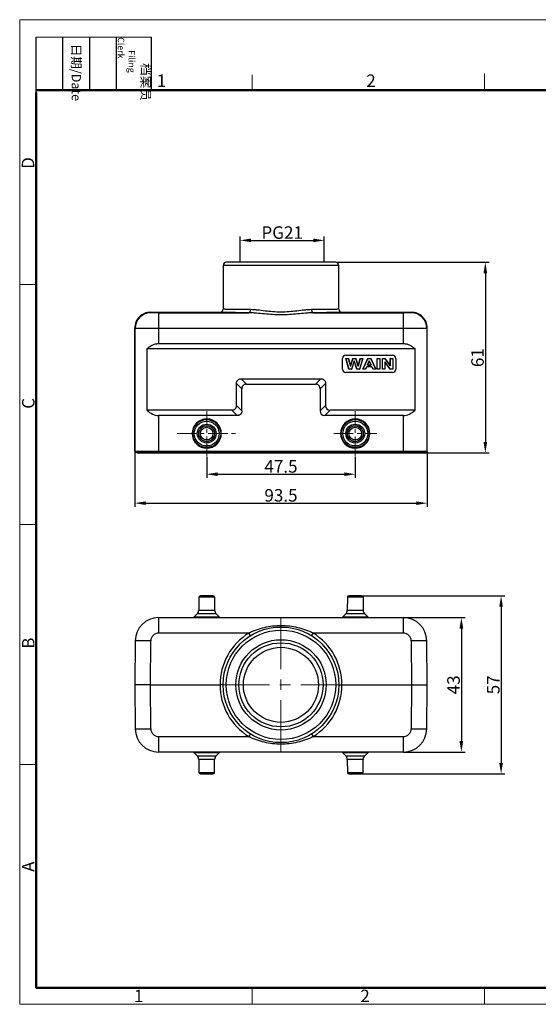
# Model space of a CAD drawing. Units: millimetres. Extents: x 1074 to 1520, y 481 to 796.
# Drawn here: x 1074 to 1240, y 481 to 796 of the extents above; entities that cross this region are included whole.
import ezdxf

# ---------------------------------------------------------------- set-up
doc = ezdxf.new("R2010")
doc.units = ezdxf.units.MM
doc.header["$LTSCALE"] = 65.395
doc.header["$PDMODE"] = 3
doc.header["$PDSIZE"] = 8
doc.linetypes.add('CENTER', pattern=[50.8, 31.75, -6.35, 6.35, -6.35])
doc.layers.get('Defpoints').update_dxf_attribs({"linetype": 'CONTINUOUS'})
doc.layers.add('3D_1111164301003_W16B_SOLIDLINE', color=7, linetype='CONTINUOUS')
doc.layers.add('Dim', color=3, linetype='CONTINUOUS', lineweight=15)
doc.layers.add('图框', color=7, linetype='CONTINUOUS', lineweight=20)
doc.styles.add('Romans字体', font='romans.shx', dxfattribs={"width": 0.75})
doc.styles.get("Standard").update_dxf_attribs({"font": '仿宋_GB2312.ttf', "width": 0.75})
doc.dimstyles.new('01', dxfattribs={"dimtxt": 4, "dimasz": 3.5, "dimexe": 1.2, "dimexo": 0.2, "dimgap": 0.5, "dimtad": 1, "dimdsep": 46, "dimtxsty": 'Romans字体', "dimcen": 0, "dimclrd": 1, "dimclre": 6, "dimclrt": 4, "dimazin": 2, "dimtfac": 1, "dimtofl": 0, "dimtmove": 0, "dimatfit": 3, "dimfxl": 1, "dimtolj": 1, "dimtzin": 0, "dimarcsym": 0})

# ---------------------------------------------------------------- blocks, each defined once
blk = doc.blocks.new('nbnbb')
at = {"layer": '图框', "color": 1, "lineweight": 18}
for p, q in [((1222.91, 690.53), (1222.91, 480.53)), ((1222.91, 690.53), (1519.9, 690.53)), ((1222.91, 480.53), (1519.9, 480.53))]:
    blk.add_line(p, q, dxfattribs=at)
at = {"layer": '图框', "lineweight": -3}
for p, q in [((1226.41, 675.02), (1226.41, 686.79)), ((1232.12, 675.53), (1232.12, 686.79)), ((1237.83, 675.53), (1237.83, 686.79)), ((1243.54, 675.53), (1243.54, 686.79)), ((1251.03, 675.53), (1251.03, 686.79)), ((1232.12, 675.53), (1232.12, 685.02)), ((1237.83, 675.53), (1237.83, 685.02)), ((1243.54, 675.53), (1243.54, 685.02)), ((1226.41, 675.02), (1226.41, 684.5))]:
    blk.add_line(p, q, dxfattribs=at)
at = {"layer": '图框', "lineweight": 18}
blk.add_line((1226.41, 686.79), (1251.03, 686.79), dxfattribs=at)
at = {"layer": '图框', "color": 6}
for p, q in [((1272.44, 678.8), (1272.44, 675.53)), ((1321.98, 679.03), (1321.98, 675.53)), ((1226.41, 634.07), (1222.91, 634.07)), ((1226.41, 582.89), (1222.91, 582.89)), ((1226.41, 531.71), (1222.91, 531.71)), ((1272.44, 484.03), (1272.44, 480.53)), ((1321.98, 484.03), (1321.98, 480.53))]:
    blk.add_line(p, q, dxfattribs=at)
at = {"layer": '图框', "lineweight": 50}
for p, q in [((1226.41, 675.53), (1516.42, 675.53)), ((1226.41, 484.02), (1226.41, 675.02)), ((1226.35, 484.03), (1516.42, 484.03))]:
    blk.add_line(p, q, dxfattribs=at)
at = {"layer": '图框', "char_height": 1.959, "width": 11.2554, "attachment_point": 4, "rotation": 270}
for s, insert in [('\\pi0.7115;日期{\\Fromans|c134;/Date}', (1234.97, 686.79)), ('\\pi2.8203;档案员{\\H0.7x;\\P\\pi1.4159;\\Fromans|c134;Filing Clerk\\fFangSong_GB2312|b0|i0|c134|p49; }', (1247.28, 686.79))]:
    blk.add_mtext(s, dxfattribs=dict(at, insert=insert))
at = {"layer": '图框', "color": 6, "char_height": 2.65, "width": 2.5579, "attachment_point": 1, "style": 'Romans字体'}
for s, insert in [('1', (1252.12, 678.86)), ('2', (1296.79, 678.86)), ('1', (1247.25, 483.65)), ('2', (1295.52, 483.65))]:
    blk.add_mtext(s, dxfattribs=dict(at, insert=insert))
at = {"layer": '图框', "color": 6, "char_height": 2.65, "width": 2.5579, "attachment_point": 1, "rotation": 90, "style": 'Romans字体'}
for s, insert in [('D', (1223.34, 658.73)), ('C', (1223.4, 607.55)), ('B', (1223.4, 556.37)), ('A', (1223.4, 508.79))]:
    blk.add_mtext(s, dxfattribs=dict(at, insert=insert))
blk = doc.blocks.new('*D5')
at = {"layer": 'Defpoints', "color": 0}
for p in [(1175.45, 717.92), (1203.9, 656.92), (1223.29, 656.92)]:
    blk.add_point(p, dxfattribs=at)
at = {"layer": 'Dim', "color": 6, "lineweight": -2}
for p, q in [((1175.65, 717.92), (1224.49, 717.92)), ((1204.1, 656.92), (1224.49, 656.92))]:
    blk.add_line(p, q, dxfattribs=at)
at = {"layer": 'Dim', "color": 1, "lineweight": -2}
blk.add_line((1223.29, 714.42), (1223.29, 660.42), dxfattribs=at)
at = {"layer": 'Dim', "color": 1}
for points in [[(1222.71, 714.42), (1223.87, 714.42), (1223.29, 717.92)], [(1222.71, 660.42), (1223.87, 660.42), (1223.29, 656.92)]]:
    blk.add_solid(points, dxfattribs=at)
at = {"layer": 'Dim', "color": 4, "insert": (1220.79, 687.42), "char_height": 4, "attachment_point": 5, "rotation": 90, "style": 'Romans字体'}
blk.add_mtext('\\A1;61', dxfattribs=at)
blk = doc.blocks.new('*D6')
at = {"layer": 'Defpoints', "color": 0}
for p in [(1111.2, 657.52), (1204.7, 657.52), (1204.7, 640.86)]:
    blk.add_point(p, dxfattribs=at)
at = {"layer": 'Dim', "color": 6, "lineweight": -2}
for p, q in [((1111.2, 657.32), (1111.2, 639.66)), ((1204.7, 657.32), (1204.7, 639.66))]:
    blk.add_line(p, q, dxfattribs=at)
at = {"layer": 'Dim', "color": 1, "lineweight": -2}
blk.add_line((1114.7, 640.86), (1201.2, 640.86), dxfattribs=at)
at = {"layer": 'Dim', "color": 1}
for points in [[(1114.7, 641.44), (1114.7, 640.27), (1111.2, 640.86)], [(1201.2, 641.44), (1201.2, 640.27), (1204.7, 640.86)]]:
    blk.add_solid(points, dxfattribs=at)
at = {"layer": 'Dim', "color": 4, "insert": (1157.95, 643.36), "char_height": 4, "attachment_point": 5, "style": 'Romans字体'}
blk.add_mtext('\\A1;93.5', dxfattribs=at)
blk = doc.blocks.new('*D7')
at = {"layer": 'Defpoints', "color": 0}
for p in [(1134.2, 655.93), (1181.7, 655.93), (1181.7, 650.12)]:
    blk.add_point(p, dxfattribs=at)
at = {"layer": 'Dim', "color": 6, "lineweight": -2}
for p, q in [((1134.2, 655.73), (1134.2, 648.92)), ((1181.7, 655.73), (1181.7, 648.92))]:
    blk.add_line(p, q, dxfattribs=at)
at = {"layer": 'Dim', "color": 1, "lineweight": -2}
blk.add_line((1137.7, 650.12), (1178.2, 650.12), dxfattribs=at)
at = {"layer": 'Dim', "color": 1}
for points in [[(1137.7, 650.7), (1137.7, 649.54), (1134.2, 650.12)], [(1178.2, 650.7), (1178.2, 649.54), (1181.7, 650.12)]]:
    blk.add_solid(points, dxfattribs=at)
at = {"layer": 'Dim', "color": 4, "insert": (1157.95, 652.62), "char_height": 4, "attachment_point": 5, "style": 'Romans字体'}
blk.add_mtext('\\A1;47.5', dxfattribs=at)
blk = doc.blocks.new('*D8')
at = {"layer": 'Defpoints', "color": 0}
for p in [(1183.71, 611.24), (1183.7, 554.24), (1228.33, 554.24)]:
    blk.add_point(p, dxfattribs=at)
at = {"layer": 'Dim', "color": 6, "lineweight": -2}
for p, q in [((1183.91, 611.24), (1229.53, 611.24)), ((1183.9, 554.24), (1229.53, 554.24))]:
    blk.add_line(p, q, dxfattribs=at)
at = {"layer": 'Dim', "color": 1, "lineweight": -2}
blk.add_line((1228.33, 607.74), (1228.33, 557.74), dxfattribs=at)
at = {"layer": 'Dim', "color": 1}
for points in [[(1227.74, 607.74), (1228.91, 607.74), (1228.33, 611.24)], [(1227.74, 557.74), (1228.91, 557.74), (1228.33, 554.24)]]:
    blk.add_solid(points, dxfattribs=at)
at = {"layer": 'Dim', "color": 4, "insert": (1225.83, 582.74), "char_height": 4, "attachment_point": 5, "rotation": 90, "style": 'Romans字体'}
blk.add_mtext('\\A1;57', dxfattribs=at)
blk = doc.blocks.new('*D9')
at = {"layer": 'Defpoints', "color": 0}
for p in [(1197.08, 604.24), (1197.08, 561.24), (1215.62, 561.24)]:
    blk.add_point(p, dxfattribs=at)
at = {"layer": 'Dim', "color": 6, "lineweight": -2}
for p, q in [((1197.28, 604.24), (1216.82, 604.24)), ((1197.28, 561.24), (1216.82, 561.24))]:
    blk.add_line(p, q, dxfattribs=at)
at = {"layer": 'Dim', "color": 1, "lineweight": -2}
blk.add_line((1215.62, 600.74), (1215.62, 564.74), dxfattribs=at)
at = {"layer": 'Dim', "color": 1}
for points in [[(1215.04, 600.74), (1216.21, 600.74), (1215.62, 604.24)], [(1215.04, 564.74), (1216.21, 564.74), (1215.62, 561.24)]]:
    blk.add_solid(points, dxfattribs=at)
at = {"layer": 'Dim', "color": 4, "insert": (1213.12, 582.74), "char_height": 4, "attachment_point": 5, "rotation": 90, "style": 'Romans字体'}
blk.add_mtext('\\A1;43', dxfattribs=at)
blk = doc.blocks.new('*D10')
at = {"layer": 'Defpoints', "color": 0}
for p in [(1171.79, 724.93), (1144.89, 717.92), (1171.79, 717.92)]:
    blk.add_point(p, dxfattribs=at)
at = {"layer": 'Dim', "color": 6, "lineweight": -2}
for p, q in [((1144.89, 718.12), (1144.89, 726.13)), ((1171.79, 718.12), (1171.79, 726.13))]:
    blk.add_line(p, q, dxfattribs=at)
at = {"layer": 'Dim', "color": 1, "lineweight": -2}
blk.add_line((1148.39, 724.93), (1168.29, 724.93), dxfattribs=at)
at = {"layer": 'Dim', "color": 1}
for points in [[(1148.39, 725.52), (1148.39, 724.35), (1144.89, 724.93)], [(1168.29, 725.52), (1168.29, 724.35), (1171.79, 724.93)]]:
    blk.add_solid(points, dxfattribs=at)
at = {"layer": 'Dim', "color": 4, "insert": (1158.34, 727.43), "char_height": 4, "attachment_point": 5, "style": 'Romans字体'}
blk.add_mtext('\\A1;PG21', dxfattribs=at)

msp = doc.modelspace()

# ---------------------------------------------------------------- linework, layer by layer
at = {"layer": '3D_1111164301003_W16B_SOLIDLINE', "color": 7, "linetype": 'Continuous'}
for p, q in [((1139.451, 716.92), (1139.451, 702.92)), ((1176.451, 716.92), (1139.451, 716.92)), ((1175.45, 717.92), (1140.451, 717.92)), ((1176.451, 702.92), (1176.451, 716.92)), ((1116.323, 701.797), (1116.201, 701.92)), ((1116.201, 701.92), (1138.451, 701.92)), ((1118.822, 701.776), (1118.822, 691.92)), ((1118.822, 701.776), (1147.641, 701.776)), ((1168.259, 701.776), (1197.077, 701.776)), ((1177.451, 701.92), (1199.701, 701.92)), ((1197.077, 691.92), (1197.077, 701.776)), ((1199.701, 701.92), (1199.577, 701.797)), ((1111.201, 657.52), (1111.201, 696.92)), ((1111.201, 696.92), (1111.323, 696.797)), ((1111.323, 657.52), (1111.323, 696.797)), ((1197.077, 696.776), (1118.822, 696.776)), ((1204.577, 696.797), (1204.701, 696.92)), ((1204.577, 696.797), (1204.577, 657.52)), ((1204.701, 657.52), (1204.701, 696.92)), ((1115.08, 690.188), (1115.08, 670.652)), ((1200.819, 690.188), (1115.08, 690.188)), ((1118.822, 691.92), (1197.077, 691.92)), ((1200.819, 670.652), (1200.819, 690.188)), ((1177.654, 683.688), (1177.654, 687.188)), ((1178.654, 688.188), (1193.654, 688.188)), ((1178.654, 687.188), (1179.515, 687.188)), ((1178.678, 687.17), (1178.654, 687.188)), ((1178.654, 687.188), (1179.649, 683.688)), ((1178.678, 687.17), (1179.502, 687.17)), ((1179.662, 683.705), (1178.678, 687.17)), ((1179.502, 687.17), (1179.515, 687.188)), ((1179.502, 687.17), (1180.142, 684.721)), ((1180.143, 684.784), (1179.515, 687.188)), ((1180.142, 684.721), (1180.917, 687.17)), ((1180.905, 687.188), (1180.143, 684.784)), ((1180.905, 687.188), (1181.905, 687.188)), ((1180.917, 687.17), (1180.905, 687.188)), ((1180.917, 687.17), (1181.892, 687.17)), ((1181.892, 687.17), (1181.905, 687.188)), ((1181.892, 687.17), (1182.636, 684.678)), ((1182.635, 684.743), (1181.905, 687.188)), ((1183.274, 687.188), (1182.635, 684.743)), ((1182.636, 684.678), (1183.287, 687.17)), ((1184.097, 687.17), (1183.096, 683.705)), ((1183.109, 683.688), (1184.121, 687.188)), ((1183.274, 687.188), (1184.121, 687.188)), ((1183.287, 687.17), (1183.274, 687.188)), ((1183.287, 687.17), (1184.097, 687.17)), ((1184.097, 687.17), (1184.121, 687.188)), ((1185.749, 687.188), (1184.126, 683.688)), ((1184.154, 683.705), (1185.76, 687.17)), ((1185.749, 687.188), (1186.638, 687.188)), ((1185.76, 687.17), (1185.749, 687.188)), ((1185.76, 687.17), (1186.627, 687.17)), ((1186.627, 687.17), (1186.638, 687.188)), ((1186.627, 687.17), (1188.278, 683.705)), ((1188.306, 683.688), (1186.638, 687.188)), ((1188.726, 687.188), (1189.567, 687.188)), ((1188.743, 687.17), (1188.726, 687.188)), ((1188.726, 683.688), (1188.726, 687.188)), ((1188.743, 687.17), (1189.549, 687.17)), ((1188.743, 683.705), (1188.743, 687.17)), ((1189.549, 687.17), (1189.567, 687.188)), ((1189.549, 687.17), (1189.549, 683.705)), ((1189.567, 687.188), (1189.567, 683.688)), ((1190.377, 687.188), (1191.195, 687.188)), ((1190.394, 687.17), (1190.377, 687.188)), ((1190.377, 683.688), (1190.377, 687.188)), ((1190.394, 687.17), (1191.186, 687.17)), ((1190.394, 683.705), (1190.394, 687.17)), ((1191.186, 687.17), (1191.195, 687.188)), ((1191.186, 687.17), (1192.917, 684.797)), ((1192.9, 684.851), (1191.195, 687.188)), ((1192.9, 687.188), (1193.681, 687.188)), ((1192.917, 687.17), (1192.9, 687.188)), ((1192.9, 684.851), (1192.9, 687.188)), ((1192.917, 687.17), (1193.663, 687.17)), ((1192.917, 684.797), (1192.917, 687.17)), ((1193.663, 687.17), (1193.681, 687.188)), ((1193.663, 687.17), (1193.663, 683.705)), ((1193.681, 687.188), (1193.681, 683.688)), ((1194.654, 687.188), (1194.654, 683.688)), ((1179.662, 683.705), (1179.649, 683.688)), ((1180.561, 683.688), (1179.649, 683.688)), ((1180.548, 683.705), (1179.662, 683.705)), ((1180.142, 684.721), (1180.143, 684.784)), ((1181.387, 686.362), (1180.548, 683.705)), ((1180.548, 683.705), (1180.561, 683.688)), ((1180.561, 683.688), (1181.388, 686.305)), ((1182.23, 683.705), (1181.387, 686.362)), ((1181.387, 686.362), (1181.388, 686.305)), ((1181.388, 686.305), (1182.217, 683.688)), ((1182.23, 683.705), (1182.217, 683.688)), ((1183.109, 683.688), (1182.217, 683.688)), ((1183.096, 683.705), (1182.23, 683.705)), ((1182.636, 684.678), (1182.635, 684.743)), ((1183.096, 683.705), (1183.109, 683.688)), ((1184.154, 683.705), (1184.126, 683.688)), ((1185.018, 683.688), (1184.126, 683.688)), ((1185.007, 683.705), (1184.154, 683.705)), ((1185.351, 684.5), (1185.007, 683.705)), ((1185.007, 683.705), (1185.018, 683.688)), ((1185.018, 683.688), (1185.362, 684.483)), ((1187.038, 684.5), (1185.351, 684.5)), ((1185.351, 684.5), (1185.362, 684.483)), ((1187.027, 684.483), (1185.362, 684.483)), ((1186.183, 686.415), (1185.594, 685.055)), ((1185.594, 685.055), (1185.621, 685.073)), ((1185.594, 685.055), (1186.784, 685.055)), ((1185.621, 685.073), (1186.183, 686.371)), ((1185.621, 685.073), (1186.757, 685.073)), ((1186.784, 685.055), (1186.183, 686.415)), ((1186.183, 686.415), (1186.183, 686.371)), ((1186.183, 686.371), (1186.757, 685.073)), ((1186.784, 685.055), (1186.757, 685.073)), ((1187.038, 684.5), (1187.027, 684.483)), ((1187.027, 684.483), (1187.391, 683.688)), ((1187.402, 683.705), (1187.038, 684.5)), ((1187.402, 683.705), (1187.391, 683.688)), ((1188.306, 683.688), (1187.391, 683.688)), ((1188.278, 683.705), (1187.402, 683.705)), ((1188.278, 683.705), (1188.306, 683.688)), ((1188.743, 683.705), (1188.726, 683.688)), ((1189.567, 683.688), (1188.726, 683.688)), ((1189.549, 683.705), (1188.743, 683.705)), ((1189.549, 683.705), (1189.567, 683.688)), ((1190.394, 683.705), (1190.377, 683.688)), ((1191.158, 683.688), (1190.377, 683.688)), ((1191.14, 683.705), (1190.394, 683.705)), ((1192.846, 683.705), (1191.14, 686.024)), ((1191.14, 686.024), (1191.14, 683.705)), ((1191.14, 686.024), (1191.158, 685.97)), ((1191.14, 683.705), (1191.158, 683.688)), ((1191.158, 685.97), (1192.837, 683.688)), ((1191.158, 685.97), (1191.158, 683.688)), ((1192.846, 683.705), (1192.837, 683.688)), ((1193.681, 683.688), (1192.837, 683.688)), ((1193.663, 683.705), (1192.846, 683.705)), ((1192.917, 684.797), (1192.9, 684.851)), ((1193.663, 683.705), (1193.681, 683.688)), ((1146.95, 678.92), (1145.218, 680.652)), ((1145.218, 680.652), (1170.682, 680.652)), ((1170.682, 680.652), (1168.95, 678.92)), ((1193.654, 682.688), (1178.654, 682.688)), ((1143.718, 679.152), (1145.45, 677.42)), ((1143.718, 672.152), (1143.718, 679.152)), ((1145.45, 670.42), (1145.45, 677.42)), ((1146.95, 678.92), (1168.95, 678.92)), ((1170.45, 677.42), (1172.182, 679.152)), ((1170.45, 677.42), (1170.45, 670.42)), ((1172.182, 679.152), (1172.182, 672.152)), ((1145.45, 670.42), (1143.718, 672.152)), ((1172.182, 672.152), (1170.45, 670.42)), ((1142.218, 670.652), (1115.08, 670.652)), ((1118.822, 668.92), (1118.822, 656.92)), ((1143.95, 668.92), (1118.822, 668.92)), ((1142.218, 670.652), (1143.95, 668.92)), ((1171.95, 668.92), (1173.682, 670.652)), ((1197.077, 668.92), (1171.95, 668.92)), ((1200.819, 670.652), (1173.682, 670.652)), ((1197.077, 656.92), (1197.077, 668.92)), ((1111.201, 657.52), (1204.701, 657.52)), ((1111.701, 657.02), (1204.201, 657.02)), ((1112.001, 657.02), (1112.001, 656.92)), ((1112.001, 656.92), (1203.901, 656.92)), ((1112.123, 656.92), (1112.123, 657.02)), ((1203.777, 657.02), (1203.777, 656.92)), ((1203.901, 657.02), (1203.901, 656.92)), ((1136.206, 611.242), (1132.198, 611.242)), ((1183.706, 611.239), (1179.698, 611.24)), ((1131.698, 610.747), (1131.661, 606.601)), ((1136.706, 610.746), (1131.698, 610.747)), ((1136.706, 610.746), (1136.742, 606.6)), ((1179.198, 610.744), (1179.161, 606.598)), ((1184.206, 610.744), (1179.198, 610.744)), ((1184.206, 610.744), (1184.242, 606.598)), ((1131.188, 605.478), (1130.233, 604.532)), ((1137.216, 605.478), (1131.188, 605.478)), ((1131.661, 606.601), (1136.742, 606.6)), ((1137.216, 605.478), (1138.17, 604.532)), ((1178.688, 605.476), (1177.733, 604.53)), ((1184.716, 605.476), (1178.688, 605.476)), ((1179.161, 606.598), (1184.242, 606.598)), ((1184.716, 605.476), (1185.67, 604.529)), ((1118.824, 604.243), (1118.824, 599.286)), ((1118.824, 604.243), (1197.079, 604.239)), ((1130.233, 604.532), (1138.17, 604.532)), ((1177.733, 604.53), (1185.67, 604.529)), ((1197.079, 599.282), (1197.079, 604.239)), ((1147.643, 599.285), (1118.824, 599.286)), ((1197.079, 599.282), (1168.26, 599.284)), ((1111.324, 596.809), (1111.2, 582.743)), ((1116.2, 582.743), (1116.324, 596.808)), ((1199.579, 596.804), (1199.701, 582.739)), ((1204.7, 582.738), (1204.578, 596.804)), ((1111.2, 582.743), (1111.322, 568.678)), ((1116.2, 582.743), (1111.2, 582.743)), ((1116.322, 568.678), (1116.2, 582.743)), ((1116.2, 582.743), (1138.45, 582.742)), ((1177.45, 582.74), (1199.701, 582.739)), ((1199.701, 582.739), (1199.577, 568.673)), ((1199.701, 582.739), (1204.7, 582.738)), ((1204.577, 568.673), (1204.7, 582.738)), ((1118.822, 566.199), (1118.822, 561.243)), ((1118.822, 566.199), (1147.641, 566.198)), ((1168.258, 566.197), (1197.077, 566.195)), ((1197.077, 561.239), (1197.077, 566.195)), ((1197.077, 561.239), (1118.822, 561.243)), ((1130.23, 560.952), (1131.185, 560.006)), ((1138.168, 560.952), (1130.23, 560.952)), ((1138.168, 560.952), (1137.213, 560.006)), ((1185.668, 560.95), (1177.73, 560.95)), ((1178.685, 560.003), (1177.73, 560.95)), ((1184.713, 560.003), (1185.668, 560.95)), ((1131.185, 560.006), (1137.213, 560.006)), ((1131.659, 558.884), (1131.695, 554.738)), ((1136.74, 558.883), (1131.659, 558.884)), ((1136.703, 554.738), (1136.74, 558.883)), ((1178.685, 560.003), (1184.713, 560.003)), ((1184.24, 558.881), (1179.159, 558.881)), ((1179.159, 558.881), (1179.195, 554.735)), ((1184.203, 554.735), (1184.24, 558.881)), ((1131.695, 554.738), (1136.703, 554.738)), ((1179.195, 554.735), (1184.203, 554.735)), ((1132.195, 554.242), (1136.203, 554.242)), ((1179.695, 554.24), (1183.703, 554.239))]:
    msp.add_line(p, q, dxfattribs=at)
at = {"layer": '3D_1111164301003_W16B_SOLIDLINE', "color": 6, "linetype": 'Continuous'}
for centre in [(1134.2, 663.12), (1181.7, 663.12)]:
    msp.add_circle(centre, 4.473, dxfattribs=at)
at = {"layer": '3D_1111164301003_W16B_SOLIDLINE', "color": 7, "linetype": 'Continuous'}
for centre, radius in [((1134.2, 663.12), 3.969), ((1134.2, 663.12), 3.014), ((1134.199, 663.12), 2.541), ((1134.199, 663.12), 2.504), ((1134.199, 663.12), 2.004), ((1181.7, 663.12), 3.969), ((1181.7, 663.12), 3.014), ((1181.699, 663.12), 2.541), ((1181.699, 663.12), 2.504), ((1181.699, 663.12), 2.004), ((1157.95, 582.741), 18.5), ((1157.95, 582.741), 17.5), ((1157.95, 582.741), 14.45), ((1157.95, 582.741), 13.45), ((1157.95, 582.741), 12)]:
    msp.add_circle(centre, radius, dxfattribs=at)
for centre, radius, start, end in [((1140.451, 716.92), 1, 90, 180), ((1175.451, 716.92), 1, 0, 90), ((1138.451, 702.92), 1, 270.00311, 359.99991), ((1177.451, 702.92), 1, 180.00009, 269.99689), ((1116.201, 696.92), 5, 89.99981, 180.00019), ((1116.323, 696.797), 5, 90.00577, 179.99423), ((1199.577, 696.797), 5, 0.0058, 89.9942), ((1199.701, 696.92), 5, 359.99982, 90.00018), ((1178.654, 687.188), 1, 90, 180), ((1193.654, 687.188), 1, 0, 90), ((1178.654, 683.688), 1, 180, 270), ((1193.654, 683.688), 1, 270, 0), ((1134.2, 663.12), 4.673, 180, 179.69698), ((1181.7, 663.12), 4.673, 180.00001, 179.69698), ((1111.701, 657.52), 0.5, 180.00375, 269.9966), ((1111.823, 657.52), 0.5, 179.99892, 269.99747), ((1204.077, 657.52), 0.5, 270.00256, 0.0011), ((1204.201, 657.52), 0.5, 270.0034, 359.99625), ((1132.198, 610.742), 0.5, 89.99698, 179.49698), ((1136.206, 610.742), 0.5, 0.49698, 89.99698), ((1179.698, 610.74), 0.5, 89.99698, 179.49698), ((1183.706, 610.739), 0.5, 0.49698, 89.99698), ((1130.061, 606.615), 1.6, 314.74698, 359.49698), ((1138.342, 606.614), 1.6, 180.49698, 225.24698), ((1177.561, 606.612), 1.6, 314.74698, 359.49698), ((1185.842, 606.612), 1.6, 180.49698, 225.24698), ((1118.824, 596.743), 7.5, 89.99698, 179.49698), ((1129.529, 605.242), 1, 269.99698, 314.74698), ((1138.874, 605.242), 1, 225.24698, 269.99698), ((1177.029, 605.24), 1, 269.99698, 314.74698), ((1186.374, 605.239), 1, 225.24698, 269.99698), ((1197.079, 596.739), 7.5, 0.49698, 89.99698), ((1118.824, 596.786), 2.5, 89.99866, 179.49729), ((1157.95, 582.732), 19.5, 121.91155, 179.97128), ((1157.95, 582.732), 19.5, 0.02261, 58.0825), ((1197.079, 596.782), 2.5, 0.49679, 89.99541), ((1157.95, 582.75), 19.5, 180.02268, 238.08261), ((1157.95, 582.75), 19.5, 301.91155, 359.97127), ((1118.822, 568.743), 7.5, 180.49698, 269.99698), ((1118.822, 568.699), 2.5, 180.49673, 269.99536), ((1197.077, 568.695), 2.5, 269.99866, 359.49729), ((1197.077, 568.739), 7.5, 269.99698, 359.49698), ((1129.526, 560.242), 1, 45.24698, 89.99698), ((1138.872, 560.242), 1, 89.99698, 134.74698), ((1177.026, 560.24), 1, 45.24698, 89.99698), ((1186.372, 560.239), 1, 89.99698, 134.74698), ((1130.059, 558.87), 1.6, 0.49698, 45.24698), ((1138.34, 558.869), 1.6, 134.74698, 179.49698), ((1177.559, 558.867), 1.6, 0.49698, 45.24698), ((1185.84, 558.867), 1.6, 134.74698, 179.49698), ((1132.195, 554.742), 0.5, 180.49698, 269.99698), ((1136.203, 554.742), 0.5, 269.99698, 359.49698), ((1179.695, 554.74), 0.5, 180.49698, 269.99698), ((1183.703, 554.739), 0.5, 269.99698, 359.49698)]:
    msp.add_arc(centre, radius, start, end, dxfattribs=at)
for centre, major_axis, ratio, start_param, end_param in [((1178.182, 676.652), (5.612, 5.612), 0.3779645, -3.5029598, -2.7802255), ((1118.822, 681.91), (0.001, 12.99), 0.5773503, -3.6638811, -3.1415663), ((1176.45, 674.92), (5.612, 5.612), 0.3779645, -3.5029598, -2.7802255), ((1197.078, 681.91), (0.001, 12.99), 0.5773503, -3.1415663, -2.6192515)]:
    msp.add_ellipse(centre, major_axis=major_axis, ratio=ratio, start_param=start_param, end_param=end_param, dxfattribs=at)
for points, knots in [([(1148.17, 702.776), (1147.535, 702.779), (1146.326, 702.787), (1144.858, 702.799), (1143.784, 702.81), (1143.061, 702.819), (1142.399, 702.828), (1141.798, 702.837), (1141.263, 702.846), (1140.794, 702.856), (1140.395, 702.866), (1140.106, 702.875), (1139.91, 702.882), (1139.79, 702.887), (1139.688, 702.893), (1139.605, 702.898), (1139.54, 702.903), (1139.494, 702.908), (1139.466, 702.913), (1139.454, 702.916), (1139.451, 702.919), (1139.451, 702.92)], [0, 0, 0, 0, 0.2184832, 0.4155597, 0.505009, 0.5879323, 0.6640069, 0.7329256, 0.7943962, 0.848185, 0.8940736, 0.9318749, 0.9476994, 0.961451, 0.9731133, 0.9826748, 0.9901315, 0.9954823, 0.998735, 0.9995919, 1, 1, 1, 1]), ([(1148.17, 702.776), (1148.169, 702.648), (1148.144, 702.405), (1148.052, 702.125), (1147.941, 701.949), (1147.85, 701.853), (1147.749, 701.792), (1147.676, 701.776), (1147.641, 701.776)], [0, 0, 0, 0, 0.3132131, 0.593679, 0.714556, 0.8208741, 0.9144874, 1, 1, 1, 1]), ([(1167.73, 702.776), (1167.356, 702.773), (1166.595, 702.739), (1165.03, 702.593), (1163.007, 702.327), (1160.511, 702.047), (1157.95, 701.934), (1155.389, 702.047), (1152.893, 702.327), (1150.869, 702.593), (1149.305, 702.739), (1148.543, 702.773), (1148.17, 702.776)], [0, 0, 0, 0, 0.0570617, 0.1163051, 0.240075, 0.3687877, 0.4999974, 0.6312068, 0.7599193, 0.8836903, 0.9429367, 1, 1, 1, 1]), ([(1176.451, 702.92), (1176.451, 702.919), (1176.447, 702.916), (1176.435, 702.913), (1176.407, 702.908), (1176.361, 702.903), (1176.296, 702.898), (1176.213, 702.893), (1176.111, 702.887), (1175.991, 702.882), (1175.796, 702.875), (1175.506, 702.866), (1175.107, 702.856), (1174.638, 702.846), (1174.102, 702.837), (1173.502, 702.828), (1172.839, 702.819), (1172.117, 702.81), (1171.042, 702.799), (1169.574, 702.787), (1168.365, 702.779), (1167.73, 702.776)], [0, 0, 0, 0, 0.0004091, 0.0012675, 0.0045233, 0.0098772, 0.0173368, 0.0269012, 0.0385661, 0.0523199, 0.0681465, 0.1059513, 0.1518425, 0.205633, 0.2671045, 0.336023, 0.4120965, 0.4950177, 0.5844638, 0.7815308, 1, 1, 1, 1]), ([(1167.73, 702.776), (1167.73, 702.648), (1167.755, 702.405), (1167.848, 702.125), (1167.959, 701.949), (1168.05, 701.853), (1168.15, 701.792), (1168.224, 701.776), (1168.259, 701.776)], [0, 0, 0, 0, 0.3132263, 0.5937, 0.714577, 0.8208915, 0.9144975, 1, 1, 1, 1]), ([(1118.822, 701.776), (1118.661, 701.776), (1118.343, 701.776), (1117.883, 701.777), (1117.518, 701.779), (1117.249, 701.78), (1117.068, 701.782), (1116.904, 701.783), (1116.758, 701.785), (1116.632, 701.787), (1116.526, 701.789), (1116.452, 701.79), (1116.404, 701.792), (1116.376, 701.793), (1116.355, 701.794), (1116.338, 701.795), (1116.329, 701.796), (1116.324, 701.796), (1116.323, 701.797)], [0, 0, 0, 0, 0.1939536, 0.3806802, 0.5528068, 0.6313904, 0.7039738, 0.7698339, 0.8283713, 0.8790188, 0.9212862, 0.9548005, 0.9681623, 0.9792118, 0.9879319, 0.9943079, 0.9983281, 1, 1, 1, 1]), ([(1147.641, 701.776), (1146.972, 701.779), (1145.699, 701.787), (1144.151, 701.799), (1143.019, 701.81), (1142.258, 701.819), (1141.56, 701.828), (1140.927, 701.837), (1140.363, 701.846), (1139.869, 701.856), (1139.447, 701.866), (1139.142, 701.875), (1138.936, 701.882), (1138.809, 701.887), (1138.702, 701.893), (1138.614, 701.898), (1138.546, 701.903), (1138.501, 701.908), (1138.475, 701.911), (1138.462, 701.914), (1138.455, 701.916), (1138.451, 701.919), (1138.451, 701.92)], [0, 0, 0, 0, 0.2184112, 0.4154336, 0.5048633, 0.5877725, 0.6638386, 0.7327548, 0.794229, 0.8480276, 0.8939324, 0.9317559, 0.9475936, 0.9613596, 0.9730376, 0.9826159, 0.9900904, 0.9954596, 0.9973564, 0.9987314, 0.9995948, 1, 1, 1, 1]), ([(1168.259, 701.776), (1167.856, 701.774), (1167.038, 701.744), (1165.369, 701.619), (1163.231, 701.397), (1160.613, 701.167), (1157.95, 701.075), (1155.286, 701.167), (1152.669, 701.397), (1150.53, 701.619), (1148.862, 701.744), (1148.044, 701.774), (1147.641, 701.776)], [0, 0, 0, 0, 0.0584941, 0.1186646, 0.2428869, 0.3705995, 0.5000063, 0.6294122, 0.7571224, 0.8813409, 0.9415089, 1, 1, 1, 1]), ([(1177.451, 701.92), (1177.451, 701.919), (1177.447, 701.916), (1177.439, 701.914), (1177.427, 701.911), (1177.401, 701.908), (1177.355, 701.903), (1177.287, 701.898), (1177.199, 701.893), (1177.092, 701.887), (1176.965, 701.882), (1176.759, 701.875), (1176.453, 701.866), (1176.032, 701.856), (1175.538, 701.846), (1174.973, 701.837), (1174.341, 701.828), (1173.642, 701.819), (1172.881, 701.81), (1171.749, 701.799), (1170.201, 701.787), (1168.928, 701.779), (1168.259, 701.776)], [0, 0, 0, 0, 0.0004076, 0.0012741, 0.0026523, 0.0045522, 0.0099274, 0.0174075, 0.026991, 0.0386738, 0.0524442, 0.0682858, 0.1061157, 0.1520251, 0.2058266, 0.2673018, 0.3362171, 0.4122805, 0.4951852, 0.5846086, 0.7816132, 1, 1, 1, 1]), ([(1199.577, 701.797), (1199.576, 701.796), (1199.571, 701.796), (1199.562, 701.795), (1199.545, 701.794), (1199.524, 701.793), (1199.496, 701.792), (1199.448, 701.79), (1199.374, 701.789), (1199.268, 701.787), (1199.142, 701.785), (1198.996, 701.783), (1198.832, 701.782), (1198.651, 701.78), (1198.382, 701.779), (1198.017, 701.777), (1197.556, 701.776), (1197.239, 701.776), (1197.077, 701.776)], [0, 0, 0, 0, 0.0016767, 0.0057015, 0.0120819, 0.0208062, 0.0318594, 0.0452247, 0.0787451, 0.1210172, 0.1716682, 0.2302076, 0.2960685, 0.3686512, 0.4472327, 0.6193511, 0.8060644, 1, 1, 1, 1]), ([(1118.822, 696.776), (1118.337, 696.776), (1117.385, 696.776), (1116.003, 696.777), (1114.91, 696.779), (1114.101, 696.781), (1113.559, 696.782), (1113.066, 696.784), (1112.629, 696.785), (1112.25, 696.787), (1111.934, 696.789), (1111.711, 696.791), (1111.567, 696.792), (1111.484, 696.793), (1111.418, 696.794), (1111.371, 696.795), (1111.341, 696.797), (1111.327, 696.796), (1111.323, 696.797)], [0, 0, 0, 0, 0.1940338, 0.3806915, 0.5528792, 0.6314718, 0.7040528, 0.7699233, 0.828467, 0.8791137, 0.9213939, 0.9548916, 0.9682502, 0.9793026, 0.988018, 0.9943804, 0.9983777, 1, 1, 1, 1]), ([(1204.577, 696.797), (1204.573, 696.796), (1204.559, 696.797), (1204.529, 696.795), (1204.481, 696.794), (1204.416, 696.793), (1204.333, 696.792), (1204.188, 696.791), (1203.966, 696.789), (1203.65, 696.787), (1203.271, 696.785), (1202.833, 696.784), (1202.341, 696.782), (1201.798, 696.781), (1200.99, 696.779), (1199.896, 696.777), (1198.514, 696.776), (1197.562, 696.776), (1197.077, 696.776)], [0, 0, 0, 0, 0.0016273, 0.0056293, 0.0119961, 0.0207157, 0.031772, 0.0451341, 0.078638, 0.1209232, 0.1715734, 0.2301193, 0.2959905, 0.3685708, 0.4471613, 0.6193407, 0.8059846, 1, 1, 1, 1]), ([(1115.08, 690.188), (1115.322, 690.429), (1115.842, 690.885), (1116.732, 691.444), (1117.737, 691.828), (1118.459, 691.92), (1118.822, 691.92)], [0, 0, 0, 0, 0.2419675, 0.4893291, 0.7425438, 1, 1, 1, 1]), ([(1197.077, 691.92), (1197.44, 691.92), (1198.162, 691.828), (1199.167, 691.444), (1200.057, 690.885), (1200.577, 690.429), (1200.819, 690.188)], [0, 0, 0, 0, 0.2574528, 0.5106672, 0.7580304, 1, 1, 1, 1]), ([(1143.718, 679.152), (1143.718, 679.253), (1143.729, 679.454), (1143.791, 679.751), (1143.911, 680.031), (1144.095, 680.274), (1144.338, 680.459), (1144.618, 680.578), (1144.915, 680.641), (1145.117, 680.652), (1145.218, 680.652)], [0, 0, 0, 0, 0.1250853, 0.250131, 0.3751054, 0.4999968, 0.6248887, 0.7498637, 0.8749119, 1, 1, 1, 1]), ([(1170.682, 680.652), (1170.782, 680.652), (1170.984, 680.641), (1171.281, 680.578), (1171.561, 680.459), (1171.804, 680.274), (1171.989, 680.031), (1172.108, 679.751), (1172.17, 679.454), (1172.182, 679.253), (1172.182, 679.152)], [0, 0, 0, 0, 0.1250853, 0.250131, 0.3751054, 0.4999968, 0.6248887, 0.7498637, 0.8749119, 1, 1, 1, 1]), ([(1146.95, 678.92), (1146.849, 678.92), (1146.647, 678.908), (1146.35, 678.846), (1146.07, 678.727), (1145.827, 678.542), (1145.643, 678.299), (1145.523, 678.019), (1145.461, 677.722), (1145.45, 677.521), (1145.45, 677.42)], [0, 0, 0, 0, 0.1250853, 0.250131, 0.3751054, 0.4999968, 0.6248887, 0.7498637, 0.8749119, 1, 1, 1, 1]), ([(1170.45, 677.42), (1170.45, 677.521), (1170.438, 677.722), (1170.376, 678.019), (1170.256, 678.299), (1170.072, 678.542), (1169.829, 678.727), (1169.549, 678.846), (1169.252, 678.908), (1169.05, 678.92), (1168.95, 678.92)], [0, 0, 0, 0, 0.1250853, 0.250131, 0.3751054, 0.4999968, 0.6248887, 0.7498637, 0.8749119, 1, 1, 1, 1]), ([(1142.218, 670.652), (1142.318, 670.652), (1142.52, 670.664), (1142.817, 670.726), (1143.097, 670.845), (1143.34, 671.03), (1143.524, 671.273), (1143.644, 671.553), (1143.706, 671.85), (1143.718, 672.051), (1143.718, 672.152)], [0, 0, 0, 0, 0.1250853, 0.250131, 0.3751054, 0.4999968, 0.6248887, 0.7498637, 0.8749119, 1, 1, 1, 1]), ([(1145.45, 670.42), (1145.45, 670.319), (1145.438, 670.118), (1145.376, 669.821), (1145.257, 669.541), (1145.072, 669.298), (1144.829, 669.113), (1144.549, 668.994), (1144.252, 668.932), (1144.05, 668.92), (1143.95, 668.92)], [0, 0, 0, 0, 0.1250853, 0.250131, 0.3751054, 0.4999968, 0.6248887, 0.7498637, 0.8749119, 1, 1, 1, 1]), ([(1147.643, 599.285), (1149.221, 600.104), (1152.604, 601.335), (1157.951, 601.944), (1163.299, 601.335), (1166.682, 600.103), (1168.26, 599.284)], [0, 0, 0, 0, 0.2498637, 0.5, 0.7501363, 1, 1, 1, 1]), ([(1148.171, 598.445), (1148.171, 598.445), (1148.17, 598.447), (1148.168, 598.449), (1148.164, 598.454), (1148.16, 598.461), (1148.154, 598.47), (1148.144, 598.486), (1148.128, 598.51), (1148.106, 598.545), (1148.079, 598.587), (1148.048, 598.636), (1148, 598.713), (1147.931, 598.823), (1147.841, 598.966), (1147.744, 599.122), (1147.677, 599.23), (1147.643, 599.285)], [0, 0, 0, 0, 0.0012306, 0.0048538, 0.0108617, 0.0192366, 0.0299601, 0.0430133, 0.0760097, 0.1178844, 0.1682236, 0.2265972, 0.2924245, 0.4437765, 0.6166335, 0.8046583, 1, 1, 1, 1]), ([(1167.731, 598.444), (1167.732, 598.444), (1167.733, 598.446), (1167.735, 598.448), (1167.738, 598.453), (1167.743, 598.46), (1167.748, 598.469), (1167.759, 598.485), (1167.774, 598.509), (1167.796, 598.544), (1167.823, 598.586), (1167.854, 598.635), (1167.903, 598.712), (1167.971, 598.822), (1168.061, 598.965), (1168.159, 599.121), (1168.226, 599.229), (1168.26, 599.284)], [0, 0, 0, 0, 0.0012306, 0.0048539, 0.0108618, 0.0192369, 0.0299605, 0.0430138, 0.0760105, 0.1178855, 0.168225, 0.2265988, 0.2924263, 0.4437785, 0.6166352, 0.8046594, 1, 1, 1, 1]), ([(1116.324, 596.808), (1115.999, 596.811), (1115.361, 596.816), (1114.575, 596.821), (1113.975, 596.824), (1113.555, 596.826), (1113.162, 596.826), (1112.8, 596.827), (1112.472, 596.827), (1112.18, 596.826), (1111.929, 596.824), (1111.745, 596.823), (1111.62, 596.821), (1111.543, 596.82), (1111.478, 596.818), (1111.424, 596.817), (1111.382, 596.815), (1111.354, 596.813), (1111.339, 596.812), (1111.331, 596.811), (1111.327, 596.81), (1111.324, 596.809), (1111.324, 596.809)], [0, 0, 0, 0, 0.1950361, 0.3826004, 0.4712718, 0.5554235, 0.6342342, 0.7069317, 0.7728306, 0.8312824, 0.8817428, 0.9237043, 0.9413714, 0.9567757, 0.9698772, 0.9806379, 0.9890356, 0.9950585, 0.9971767, 0.9986992, 0.9996298, 1, 1, 1, 1]), ([(1204.578, 596.804), (1204.578, 596.804), (1204.576, 596.805), (1204.572, 596.806), (1204.564, 596.807), (1204.548, 596.808), (1204.52, 596.81), (1204.478, 596.812), (1204.425, 596.813), (1204.359, 596.815), (1204.282, 596.816), (1204.157, 596.818), (1203.974, 596.819), (1203.722, 596.821), (1203.431, 596.822), (1203.103, 596.822), (1202.74, 596.822), (1202.348, 596.821), (1201.928, 596.819), (1201.327, 596.817), (1200.542, 596.812), (1199.904, 596.807), (1199.579, 596.804)], [0, 0, 0, 0, 0.0003701, 0.0013004, 0.0028223, 0.0049397, 0.0109606, 0.0193559, 0.0301136, 0.0432096, 0.0586064, 0.0762657, 0.1182142, 0.1686532, 0.2270903, 0.2929769, 0.3656692, 0.4444862, 0.5286432, 0.6173288, 0.804943, 1, 1, 1, 1]), ([(1139.45, 582.742), (1139.45, 582.742), (1139.448, 582.742), (1139.445, 582.742), (1139.439, 582.742), (1139.43, 582.743), (1139.42, 582.743), (1139.401, 582.743), (1139.371, 582.743), (1139.329, 582.743), (1139.279, 582.744), (1139.221, 582.744), (1139.129, 582.744), (1138.999, 582.744), (1138.828, 582.743), (1138.643, 582.743), (1138.515, 582.742), (1138.45, 582.742)], [0, 0, 0, 0, 0.0012375, 0.0048669, 0.0108847, 0.0192744, 0.0300179, 0.0430967, 0.0761629, 0.1181254, 0.1685565, 0.2270194, 0.2929395, 0.4444226, 0.6172721, 0.8050744, 1, 1, 1, 1]), ([(1176.45, 582.74), (1176.45, 582.739), (1176.453, 582.74), (1176.456, 582.739), (1176.462, 582.739), (1176.47, 582.739), (1176.481, 582.739), (1176.5, 582.739), (1176.529, 582.738), (1176.571, 582.738), (1176.622, 582.738), (1176.68, 582.738), (1176.772, 582.738), (1176.902, 582.738), (1177.073, 582.738), (1177.258, 582.739), (1177.385, 582.739), (1177.45, 582.74)], [0, 0, 0, 0, 0.0012375, 0.0048669, 0.0108847, 0.0192744, 0.0300179, 0.0430967, 0.0761629, 0.1181254, 0.1685565, 0.2270194, 0.2929395, 0.4444226, 0.6172721, 0.8050744, 1, 1, 1, 1]), ([(1111.322, 568.678), (1111.322, 568.677), (1111.325, 568.676), (1111.329, 568.676), (1111.337, 568.675), (1111.353, 568.673), (1111.381, 568.672), (1111.422, 568.67), (1111.476, 568.668), (1111.542, 568.667), (1111.619, 568.666), (1111.744, 568.664), (1111.927, 568.662), (1112.178, 568.661), (1112.47, 568.66), (1112.798, 568.66), (1113.16, 568.66), (1113.553, 568.661), (1113.973, 568.662), (1114.574, 568.665), (1115.359, 568.67), (1115.997, 568.675), (1116.322, 568.678)], [0, 0, 0, 0, 0.0003701, 0.0013004, 0.0028223, 0.0049397, 0.0109606, 0.0193559, 0.0301136, 0.0432096, 0.0586064, 0.0762657, 0.1182142, 0.1686532, 0.2270903, 0.2929769, 0.3656692, 0.4444862, 0.5286432, 0.6173288, 0.804943, 1, 1, 1, 1]), ([(1148.169, 567.038), (1148.169, 567.038), (1148.168, 567.036), (1148.166, 567.034), (1148.163, 567.028), (1148.158, 567.022), (1148.152, 567.013), (1148.142, 566.997), (1148.127, 566.972), (1148.104, 566.937), (1148.078, 566.895), (1148.047, 566.846), (1147.998, 566.769), (1147.93, 566.66), (1147.84, 566.516), (1147.742, 566.36), (1147.675, 566.253), (1147.641, 566.198)], [0, 0, 0, 0, 0.0012306, 0.0048539, 0.0108618, 0.0192368, 0.0299604, 0.0430137, 0.0760102, 0.1178852, 0.1682245, 0.2265982, 0.2924256, 0.4437777, 0.6166344, 0.8046588, 1, 1, 1, 1]), ([(1167.73, 567.037), (1167.73, 567.037), (1167.731, 567.035), (1167.733, 567.033), (1167.736, 567.027), (1167.741, 567.02), (1167.747, 567.011), (1167.757, 566.996), (1167.773, 566.971), (1167.795, 566.936), (1167.821, 566.894), (1167.852, 566.845), (1167.901, 566.768), (1167.969, 566.659), (1168.059, 566.515), (1168.157, 566.359), (1168.224, 566.251), (1168.258, 566.197)], [0, 0, 0, 0, 0.0012306, 0.0048538, 0.0108617, 0.0192366, 0.0299601, 0.0430133, 0.0760097, 0.1178844, 0.1682236, 0.2265972, 0.2924245, 0.4437765, 0.6166335, 0.8046583, 1, 1, 1, 1]), ([(1199.577, 568.673), (1199.902, 568.67), (1200.54, 568.665), (1201.325, 568.66), (1201.926, 568.658), (1202.346, 568.656), (1202.738, 568.655), (1203.101, 568.655), (1203.429, 568.655), (1203.721, 568.656), (1203.972, 568.657), (1204.156, 568.659), (1204.281, 568.661), (1204.358, 568.662), (1204.423, 568.663), (1204.477, 568.665), (1204.519, 568.667), (1204.546, 568.668), (1204.562, 568.67), (1204.57, 568.671), (1204.574, 568.671), (1204.577, 568.672), (1204.577, 568.673)], [0, 0, 0, 0, 0.1950361, 0.3826004, 0.4712718, 0.5554235, 0.6342342, 0.7069317, 0.7728306, 0.8312824, 0.8817428, 0.9237043, 0.9413714, 0.9567757, 0.9698772, 0.9806379, 0.9890356, 0.9950585, 0.9971767, 0.9986992, 0.9996298, 1, 1, 1, 1]), ([(1168.258, 566.197), (1166.68, 565.378), (1163.297, 564.146), (1157.949, 563.538), (1152.602, 564.147), (1149.219, 565.379), (1147.641, 566.198)], [0, 0, 0, 0, 0.2498637, 0.5, 0.7501363, 1, 1, 1, 1])]:
    msp.add_open_spline(points, degree=3, knots=knots, dxfattribs=at)
at = {"layer": 'Dim', "color": 1, "linetype": 'CENTER', "lineweight": 9, "ltscale": 0.003}
for p, q in [((1134.199, 655.932), (1134.199, 670.308)), ((1181.699, 655.932), (1181.699, 670.308)), ((1124.716, 663.12), (1143.682, 663.12)), ((1174.81, 663.12), (1188.588, 663.12))]:
    msp.add_line(p, q, dxfattribs=at)
at = {"layer": 'Dim', "color": 1, "linetype": 'CENTER', "lineweight": 9, "ltscale": 0.008}
for p, q in [((1157.95, 561.177), (1157.95, 604.305)), ((1180.889, 582.741), (1135.012, 582.741))]:
    msp.add_line(p, q, dxfattribs=at)

# ---------------------------------------------------------------- block references
at = {"layer": 'Dim', "xscale": 1.5, "yscale": 1.5, "zscale": 1.5}
msp.add_blockref('nbnbb', (-759.952, -240.267), dxfattribs=at)

# ---------------------------------------------------------------- dimensions: what is measured, and where the dimension line sits
at = {"layer": 'Dim'}
dim = msp.add_linear_dim(base=(1171.791, 724.933), p1=(1144.891, 717.92), p2=(1171.791, 717.92), text='PG21', dimstyle='01', dxfattribs=at)
dim.commit()
dim.dimension.update_dxf_attribs({"geometry": '*D10', "text_midpoint": (1158.341, 727.433)})
for base, p1, p2, picture, middle in [((1223.289, 656.92), (1175.45, 717.92), (1203.9, 656.92), '*D5', (1220.789, 687.42)), ((1228.328, 554.239), (1183.706, 611.239), (1183.703, 554.239), '*D8', (1225.828, 582.739)), ((1215.625, 561.239), (1197.079, 604.239), (1197.077, 561.239), '*D9', (1213.125, 582.739))]:
    dim = msp.add_linear_dim(base=base, p1=p1, p2=p2, angle=90, dimstyle='01', dxfattribs=at)
    dim.commit()
    dim.dimension.update_dxf_attribs({"geometry": picture, "text_midpoint": middle})
for base, p1, p2, picture, middle in [((1204.7, 640.857), (1111.2, 657.52), (1204.7, 657.52), '*D6', (1157.95, 643.357)), ((1181.699, 650.12), (1134.199, 655.932), (1181.699, 655.932), '*D7', (1157.949, 652.62))]:
    dim = msp.add_linear_dim(base=base, p1=p1, p2=p2, dimstyle='01', dxfattribs=at)
    dim.commit()
    dim.dimension.update_dxf_attribs({"geometry": picture, "text_midpoint": middle})

doc.saveas('drawing.dxf')
